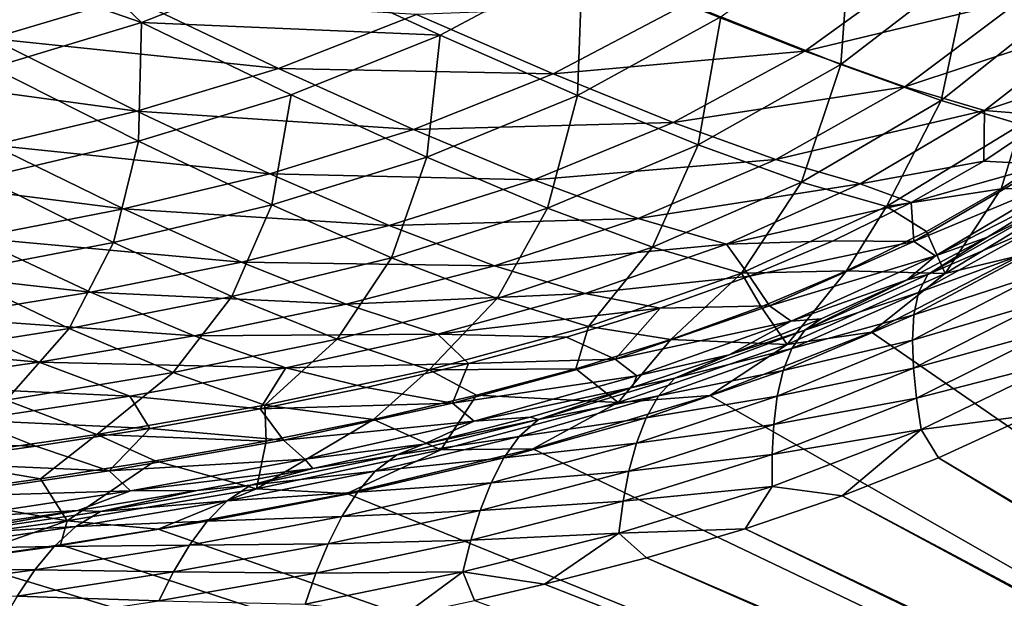
# Model space of a CAD drawing. Units: millimetres. Extents: x -10 to 1800, y -1050 to -240.
# Drawn here: x 1525 to 1647, y -970 to -899 of the extents above; entities that cross this region are included whole.
import ezdxf

# ---------------------------------------------------------------- set-up
doc = ezdxf.new("R2010")
doc.units = ezdxf.units.MM
doc.header["$LTSCALE"] = 65.185185
for name, color, linetype in [('125', 7, 'CONTINUOUS'), ('132', 7, 'CONTINUOUS'), ('154', 7, 'CONTINUOUS'), ('53', 7, 'CONTINUOUS'), ('57', 7, 'CONTINUOUS'), ('59', 7, 'CONTINUOUS'), ('70', 7, 'CONTINUOUS')]:
    doc.layers.add(name, color=color, linetype=linetype)

msp = doc.modelspace()

# ---------------------------------------------------------------- linework, layer by layer
at = {"layer": '125', "linetype": 'Continuous'}
for points in [[(1655.21, -913.83, -144.53), (1657.6, -919.28, -87.42), (1646.65, -919.58, -144.52), (1655.21, -913.83, -144.53)], [(1657.6, -919.28, -87.42), (1649.11, -927.8, -30), (1639.71, -930.08, -87.41), (1657.6, -919.28, -87.42)], [(1657.6, -919.28, -87.42), (1639.71, -930.08, -87.41), (1646.65, -919.58, -144.52), (1657.6, -919.28, -87.42)], [(1646.65, -919.58, -144.52), (1639.71, -930.08, -87.41), (1637.42, -924.89, -144.51), (1646.65, -919.58, -144.52)], [(1637.42, -924.89, -144.51), (1639.71, -930.08, -87.41), (1627.51, -929.76, -144.51), (1637.42, -924.89, -144.51)], [(1649.11, -927.8, -30), (1630.58, -937.34, -30), (1639.71, -930.08, -87.41), (1649.11, -927.8, -30)], [(1627.51, -929.76, -144.51), (1620.15, -938.9, -87.41), (1616.93, -934.21, -144.5), (1627.51, -929.76, -144.51)], [(1639.71, -930.08, -87.41), (1620.15, -938.9, -87.41), (1627.51, -929.76, -144.51), (1639.71, -930.08, -87.41)], [(1639.71, -930.08, -87.41), (1630.58, -937.34, -30), (1620.15, -938.9, -87.41), (1639.71, -930.08, -87.41)], [(1616.93, -934.21, -144.5), (1620.15, -938.9, -87.41), (1605.73, -938.25, -144.5), (1616.93, -934.21, -144.5)], [(1630.58, -937.34, -30), (1610.57, -945.19, -30), (1620.15, -938.9, -87.41), (1630.58, -937.34, -30)], [(1605.73, -938.25, -144.5), (1599.23, -946.07, -87.41), (1593.98, -941.89, -144.49), (1605.73, -938.25, -144.5)], [(1620.15, -938.9, -87.41), (1599.23, -946.07, -87.41), (1605.73, -938.25, -144.5), (1620.15, -938.9, -87.41)], [(1620.15, -938.9, -87.41), (1610.57, -945.19, -30), (1599.23, -946.07, -87.41), (1620.15, -938.9, -87.41)], [(1593.98, -941.89, -144.49), (1599.23, -946.07, -87.41), (1581.69, -945.18, -144.49), (1593.98, -941.89, -144.49)], [(1581.69, -945.18, -144.49), (1577.26, -951.93, -87.41), (1568.9, -948.17, -144.49), (1581.69, -945.18, -144.49)], [(1599.23, -946.07, -87.41), (1577.26, -951.93, -87.41), (1581.69, -945.18, -144.49), (1599.23, -946.07, -87.41)], [(1599.23, -946.07, -87.41), (1588.65, -951.83, -30), (1577.26, -951.93, -87.41), (1599.23, -946.07, -87.41)], [(1610.57, -945.19, -30), (1588.65, -951.83, -30), (1599.23, -946.07, -87.41), (1610.57, -945.19, -30)], [(1577.26, -951.93, -87.41), (1554.45, -956.75, -87.42), (1568.9, -948.17, -144.49), (1577.26, -951.93, -87.41)], [(1568.9, -948.17, -144.49), (1554.45, -956.75, -87.42), (1555.63, -950.87, -144.5), (1568.9, -948.17, -144.49)], [(1555.63, -950.87, -144.5), (1554.45, -956.75, -87.42), (1541.9, -953.3, -144.5), (1555.63, -950.87, -144.5)], [(1577.26, -951.93, -87.41), (1565.6, -957.33, -30), (1554.45, -956.75, -87.42), (1577.26, -951.93, -87.41)], [(1588.65, -951.83, -30), (1565.6, -957.33, -30), (1577.26, -951.93, -87.41), (1588.65, -951.83, -30)], [(1541.9, -953.3, -144.5), (1530.98, -960.73, -87.43), (1527.68, -955.52, -144.5), (1541.9, -953.3, -144.5)], [(1554.45, -956.75, -87.42), (1530.98, -960.73, -87.43), (1541.9, -953.3, -144.5), (1554.45, -956.75, -87.42)], [(1527.68, -955.52, -144.5), (1530.98, -960.73, -87.43), (1513.01, -957.53, -144.51), (1527.68, -955.52, -144.5)], [(1554.45, -956.75, -87.42), (1542.27, -961.75, -30), (1530.98, -960.73, -87.43), (1554.45, -956.75, -87.42)], [(1565.6, -957.33, -30), (1542.27, -961.75, -30), (1554.45, -956.75, -87.42), (1565.6, -957.33, -30)], [(1530.98, -960.73, -87.43), (1507, -964.04, -87.43), (1513.01, -957.53, -144.51), (1530.98, -960.73, -87.43)], [(1530.98, -960.73, -87.43), (1517.25, -965.57, -30), (1507, -964.04, -87.43), (1530.98, -960.73, -87.43)], [(1530.15, -963.7, -30), (1517.25, -965.57, -30), (1530.98, -960.73, -87.43), (1530.15, -963.7, -30)], [(1542.27, -961.75, -30), (1530.15, -963.7, -30), (1530.98, -960.73, -87.43), (1542.27, -961.75, -30)]]:
    msp.add_3dface(points, dxfattribs=at)
at = {"layer": '132', "linetype": 'Continuous'}
for points in [[(1515.12, -890.3, -333.73), (1526.87, -886.24, -333.68), (1540.2, -898.98, -311.31), (1515.12, -890.3, -333.73)], [(1540.2, -898.98, -311.31), (1526.87, -886.24, -333.68), (1558.26, -891.85, -311.34), (1540.2, -898.98, -311.31)], [(1611.92, -898.3, -261.39), (1628.1, -886.27, -261.23), (1626.78, -904.18, -233.73), (1611.92, -898.3, -261.39)], [(1626.78, -904.18, -233.73), (1628.1, -886.27, -261.23), (1642.77, -891.89, -233.65), (1626.78, -904.18, -233.73)], [(1521.75, -904.56, -311.25), (1515.12, -890.3, -333.73), (1540.2, -898.98, -311.31), (1521.75, -904.56, -311.25)], [(1577.16, -900.55, -287.26), (1558.26, -891.85, -311.34), (1594.8, -891.14, -287.27), (1577.16, -900.55, -287.26)], [(1577.16, -900.55, -287.26), (1594.8, -891.14, -287.27), (1594.17, -908.02, -261.32), (1577.16, -900.55, -287.26)], [(1594.17, -908.02, -261.32), (1594.8, -891.14, -287.27), (1611.92, -898.3, -261.39), (1594.17, -908.02, -261.32)], [(1540.2, -898.98, -311.31), (1558.26, -891.85, -311.34), (1577.16, -900.55, -287.26), (1540.2, -898.98, -311.31)], [(1626.78, -904.18, -233.73), (1642.77, -891.89, -233.65), (1639.21, -908.66, -204.66), (1626.78, -904.18, -233.73)], [(1639.21, -908.66, -204.66), (1642.77, -891.89, -233.65), (1654.8, -896.28, -204.64), (1639.21, -908.66, -204.66)], [(1639.21, -908.66, -204.66), (1654.8, -896.28, -204.64), (1649.1, -911.63, -174.76), (1639.21, -908.66, -204.66)], [(1594.17, -908.02, -261.32), (1611.92, -898.3, -261.39), (1609.13, -914.14, -233.61), (1594.17, -908.02, -261.32)], [(1609.13, -914.14, -233.61), (1611.92, -898.3, -261.39), (1626.78, -904.18, -233.73), (1609.13, -914.14, -233.61)], [(1521.75, -904.56, -311.25), (1540.2, -898.98, -311.31), (1539.81, -913.7, -287), (1521.75, -904.56, -311.25)], [(1539.81, -913.7, -287), (1540.2, -898.98, -311.31), (1558.71, -907.94, -287.14), (1539.81, -913.7, -287)], [(1558.71, -907.94, -287.14), (1540.2, -898.98, -311.31), (1577.16, -900.55, -287.26), (1558.71, -907.94, -287.14)], [(1558.71, -907.94, -287.14), (1577.16, -900.55, -287.26), (1575.51, -915.66, -261.14), (1558.71, -907.94, -287.14)], [(1575.51, -915.66, -261.14), (1577.16, -900.55, -287.26), (1594.17, -908.02, -261.32), (1575.51, -915.66, -261.14)], [(1520.59, -918.23, -286.88), (1521.75, -904.56, -311.25), (1539.81, -913.7, -287), (1520.59, -918.23, -286.88)], [(1609.13, -914.14, -233.61), (1626.78, -904.18, -233.73), (1621.92, -918.78, -204.51), (1609.13, -914.14, -233.61)], [(1621.92, -918.78, -204.51), (1626.78, -904.18, -233.73), (1639.21, -908.66, -204.66), (1621.92, -918.78, -204.51)], [(1539.81, -913.7, -287), (1558.71, -907.94, -287.14), (1556.32, -921.58, -260.95), (1539.81, -913.7, -287)], [(1556.32, -921.58, -260.95), (1558.71, -907.94, -287.14), (1575.51, -915.66, -261.14), (1556.32, -921.58, -260.95)], [(1575.51, -915.66, -261.14), (1594.17, -908.02, -261.32), (1590.47, -922, -233.4), (1575.51, -915.66, -261.14)], [(1590.47, -922, -233.4), (1594.17, -908.02, -261.32), (1609.13, -914.14, -233.61), (1590.47, -922, -233.4)], [(1621.92, -918.78, -204.51), (1639.21, -908.66, -204.66), (1632.44, -921.8, -174.65), (1621.92, -918.78, -204.51)], [(1632.44, -921.8, -174.65), (1639.21, -908.66, -204.66), (1649.1, -911.63, -174.76), (1632.44, -921.8, -174.65)], [(1646.65, -919.58, -144.52), (1632.44, -921.8, -174.65), (1649.1, -911.63, -174.76), (1646.65, -919.58, -144.52)], [(1655.21, -913.83, -144.53), (1646.65, -919.58, -144.52), (1649.1, -911.63, -174.76), (1655.21, -913.83, -144.53)], [(1520.59, -918.23, -286.88), (1539.81, -913.7, -287), (1536.74, -926.24, -260.77), (1520.59, -918.23, -286.88)], [(1536.74, -926.24, -260.77), (1539.81, -913.7, -287), (1556.32, -921.58, -260.95), (1536.74, -926.24, -260.77)], [(1590.47, -922, -233.4), (1609.13, -914.14, -233.61), (1603.48, -926.84, -204.3), (1590.47, -922, -233.4)], [(1603.48, -926.84, -204.3), (1609.13, -914.14, -233.61), (1621.92, -918.78, -204.51), (1603.48, -926.84, -204.3)], [(1556.32, -921.58, -260.95), (1575.51, -915.66, -261.14), (1571.16, -928.13, -233.17), (1556.32, -921.58, -260.95)], [(1571.16, -928.13, -233.17), (1575.51, -915.66, -261.14), (1590.47, -922, -233.4), (1571.16, -928.13, -233.17)], [(1516.9, -930.04, -260.64), (1520.59, -918.23, -286.88), (1536.74, -926.24, -260.77), (1516.9, -930.04, -260.64)], [(1603.48, -926.84, -204.3), (1621.92, -918.78, -204.51), (1614.49, -930.05, -174.49), (1603.48, -926.84, -204.3)], [(1614.49, -930.05, -174.49), (1621.92, -918.78, -204.51), (1632.44, -921.8, -174.65), (1614.49, -930.05, -174.49)], [(1646.65, -919.58, -144.52), (1637.42, -924.89, -144.51), (1632.44, -921.8, -174.65), (1646.65, -919.58, -144.52)], [(1536.74, -926.24, -260.77), (1556.32, -921.58, -260.95), (1551.37, -932.95, -232.97), (1536.74, -926.24, -260.77)], [(1551.37, -932.95, -232.97), (1556.32, -921.58, -260.95), (1571.16, -928.13, -233.17), (1551.37, -932.95, -232.97)], [(1627.51, -929.76, -144.51), (1614.49, -930.05, -174.49), (1632.44, -921.8, -174.65), (1627.51, -929.76, -144.51)], [(1637.42, -924.89, -144.51), (1627.51, -929.76, -144.51), (1632.44, -921.8, -174.65), (1637.42, -924.89, -144.51)], [(1571.16, -928.13, -233.17), (1590.47, -922, -233.4), (1584.25, -933.19, -204.08), (1571.16, -928.13, -233.17)], [(1584.25, -933.19, -204.08), (1590.47, -922, -233.4), (1603.48, -926.84, -204.3), (1584.25, -933.19, -204.08)], [(1516.9, -930.04, -260.64), (1536.74, -926.24, -260.77), (1531.23, -936.88, -232.81), (1516.9, -930.04, -260.64)], [(1531.23, -936.88, -232.81), (1536.74, -926.24, -260.77), (1551.37, -932.95, -232.97), (1531.23, -936.88, -232.81)], [(1584.25, -933.19, -204.08), (1603.48, -926.84, -204.3), (1595.54, -936.67, -174.34), (1584.25, -933.19, -204.08)], [(1595.54, -936.67, -174.34), (1603.48, -926.84, -204.3), (1614.49, -930.05, -174.49), (1595.54, -936.67, -174.34)], [(1551.37, -932.95, -232.97), (1571.16, -928.13, -233.17), (1564.4, -938.24, -203.88), (1551.37, -932.95, -232.97)], [(1564.4, -938.24, -203.88), (1571.16, -928.13, -233.17), (1584.25, -933.19, -204.08), (1564.4, -938.24, -203.88)], [(1510.81, -940.14, -232.7), (1516.9, -930.04, -260.64), (1531.23, -936.88, -232.81), (1510.81, -940.14, -232.7)], [(1605.73, -938.25, -144.5), (1595.54, -936.67, -174.34), (1614.49, -930.05, -174.49), (1605.73, -938.25, -144.5)], [(1616.93, -934.21, -144.5), (1605.73, -938.25, -144.5), (1614.49, -930.05, -174.49), (1616.93, -934.21, -144.5)], [(1627.51, -929.76, -144.51), (1616.93, -934.21, -144.5), (1614.49, -930.05, -174.49), (1627.51, -929.76, -144.51)], [(1531.23, -936.88, -232.81), (1551.37, -932.95, -232.97), (1544.09, -942.36, -203.72), (1531.23, -936.88, -232.81)], [(1544.09, -942.36, -203.72), (1551.37, -932.95, -232.97), (1564.4, -938.24, -203.88), (1544.09, -942.36, -203.72)], [(1564.4, -938.24, -203.88), (1584.25, -933.19, -204.08), (1575.81, -942.01, -174.2), (1564.4, -938.24, -203.88)], [(1575.81, -942.01, -174.2), (1584.25, -933.19, -204.08), (1595.54, -936.67, -174.34), (1575.81, -942.01, -174.2)], [(1510.81, -940.14, -232.7), (1531.23, -936.88, -232.81), (1523.42, -945.78, -203.6), (1510.81, -940.14, -232.7)], [(1523.42, -945.78, -203.6), (1531.23, -936.88, -232.81), (1544.09, -942.36, -203.72), (1523.42, -945.78, -203.6)], [(1593.98, -941.89, -144.49), (1575.81, -942.01, -174.2), (1595.54, -936.67, -174.34), (1593.98, -941.89, -144.49)], [(1605.73, -938.25, -144.5), (1593.98, -941.89, -144.49), (1595.54, -936.67, -174.34), (1605.73, -938.25, -144.5)], [(1544.09, -942.36, -203.72), (1564.4, -938.24, -203.88), (1555.48, -946.4, -174.09), (1544.09, -942.36, -203.72)], [(1555.48, -946.4, -174.09), (1564.4, -938.24, -203.88), (1575.81, -942.01, -174.2), (1555.48, -946.4, -174.09)], [(1523.42, -945.78, -203.6), (1544.09, -942.36, -203.72), (1534.67, -950.04, -174), (1523.42, -945.78, -203.6)], [(1534.67, -950.04, -174), (1544.09, -942.36, -203.72), (1555.48, -946.4, -174.09), (1534.67, -950.04, -174)], [(1568.9, -948.17, -144.49), (1555.48, -946.4, -174.09), (1575.81, -942.01, -174.2), (1568.9, -948.17, -144.49)], [(1581.69, -945.18, -144.49), (1568.9, -948.17, -144.49), (1575.81, -942.01, -174.2), (1581.69, -945.18, -144.49)], [(1593.98, -941.89, -144.49), (1581.69, -945.18, -144.49), (1575.81, -942.01, -174.2), (1593.98, -941.89, -144.49)], [(1513.48, -953.07, -173.93), (1523.42, -945.78, -203.6), (1534.67, -950.04, -174), (1513.48, -953.07, -173.93)], [(1555.63, -950.87, -144.5), (1534.67, -950.04, -174), (1555.48, -946.4, -174.09), (1555.63, -950.87, -144.5)], [(1568.9, -948.17, -144.49), (1555.63, -950.87, -144.5), (1555.48, -946.4, -174.09), (1568.9, -948.17, -144.49)], [(1527.68, -955.52, -144.5), (1513.48, -953.07, -173.93), (1534.67, -950.04, -174), (1527.68, -955.52, -144.5)], [(1541.9, -953.3, -144.5), (1527.68, -955.52, -144.5), (1534.67, -950.04, -174), (1541.9, -953.3, -144.5)], [(1555.63, -950.87, -144.5), (1541.9, -953.3, -144.5), (1534.67, -950.04, -174), (1555.63, -950.87, -144.5)], [(1527.68, -955.52, -144.5), (1513.01, -957.53, -144.51), (1513.48, -953.07, -173.93), (1527.68, -955.52, -144.5)]]:
    msp.add_3dface(points, dxfattribs=at)
at = {"layer": '154', "linetype": 'Continuous'}
for points in [[(1794, -1050, -30), (1630.58, -937.34, -30), (1649.11, -927.8, -30), (1794, -1050, -30)], [(1794, -1050, -30), (1610.57, -945.19, -30), (1630.58, -937.34, -30), (1794, -1050, -30)], [(1794, -1050, -30), (1588.65, -951.83, -30), (1610.57, -945.19, -30), (1794, -1050, -30)], [(1794, -1050, -30), (1565.6, -957.33, -30), (1588.65, -951.83, -30), (1794, -1050, -30)], [(1794, -1050, -30), (1542.27, -961.75, -30), (1565.6, -957.33, -30), (1794, -1050, -30)], [(1794, -1050, -30), (1530.15, -963.7, -30), (1542.27, -961.75, -30), (1794, -1050, -30)], [(1794, -1050, -30), (1517.25, -965.57, -30), (1530.15, -963.7, -30), (1794, -1050, -30)], [(1794, -1050, -30), (1503.24, -967.39, -30), (1517.25, -965.57, -30), (1794, -1050, -30)], [(1794, -1050, -30), (1487.86, -969.17, -30), (1503.24, -967.39, -30), (1794, -1050, -30)], [(1794, -1050, -30), (1470.98, -970.91, -30), (1487.86, -969.17, -30), (1794, -1050, -30)]]:
    msp.add_3dface(points, dxfattribs=at)
at = {"layer": '53', "linetype": 'Continuous'}
for points in [[(1644.5, -916.15, -144), (1652.22, -916.57, -102.18), (1652.84, -910.56, -144), (1644.5, -916.15, -144)], [(1635.51, -921.3, -144), (1652.22, -916.57, -102.18), (1644.5, -916.15, -144), (1635.51, -921.3, -144)], [(1635.83, -926.13, -102.18), (1652.22, -916.57, -102.18), (1635.51, -921.3, -144), (1635.83, -926.13, -102.18)], [(1652.22, -916.57, -102.18), (1635.83, -926.13, -102.18), (1654.91, -918.16, -60.14), (1652.22, -916.57, -102.18)], [(1654.91, -918.16, -60.14), (1635.83, -926.13, -102.18), (1638.51, -927.88, -60.14), (1654.91, -918.16, -60.14)], [(1654.91, -918.16, -60.14), (1638.51, -927.88, -60.14), (1654.19, -919.89, -18), (1654.91, -918.16, -60.14)], [(1654.19, -919.89, -18), (1638.51, -927.88, -60.14), (1644.96, -925.59, -18), (1654.19, -919.89, -18)], [(1625.84, -926.05, -144), (1635.83, -926.13, -102.18), (1635.51, -921.3, -144), (1625.84, -926.05, -144)], [(1615.47, -930.4, -144), (1635.83, -926.13, -102.18), (1625.84, -926.05, -144), (1615.47, -930.4, -144)], [(1617.95, -934.09, -102.18), (1635.83, -926.13, -102.18), (1615.47, -930.4, -144), (1617.95, -934.09, -102.18)], [(1635.83, -926.13, -102.18), (1617.95, -934.09, -102.18), (1638.51, -927.88, -60.14), (1635.83, -926.13, -102.18)], [(1644.96, -925.59, -18), (1638.51, -927.88, -60.14), (1635, -930.85, -18), (1644.96, -925.59, -18)], [(1638.51, -927.88, -60.14), (1617.95, -934.09, -102.18), (1620.64, -936.01, -60.14), (1638.51, -927.88, -60.14)], [(1638.51, -927.88, -60.14), (1620.64, -936.01, -60.14), (1635, -930.85, -18), (1638.51, -927.88, -60.14)], [(1604.44, -934.38, -144), (1617.95, -934.09, -102.18), (1615.47, -930.4, -144), (1604.44, -934.38, -144)], [(1635, -930.85, -18), (1620.64, -936.01, -60.14), (1624.34, -935.7, -18), (1635, -930.85, -18)], [(1592.82, -937.98, -144), (1598.83, -940.69, -102.19), (1604.44, -934.38, -144), (1592.82, -937.98, -144)], [(1598.83, -940.69, -102.19), (1617.95, -934.09, -102.18), (1604.44, -934.38, -144), (1598.83, -940.69, -102.19)], [(1617.95, -934.09, -102.18), (1598.83, -940.69, -102.19), (1620.64, -936.01, -60.14), (1617.95, -934.09, -102.18)], [(1620.64, -936.01, -60.14), (1598.83, -940.69, -102.19), (1601.52, -942.76, -60.14), (1620.64, -936.01, -60.14)], [(1620.64, -936.01, -60.14), (1601.52, -942.76, -60.14), (1612.97, -940.15, -18), (1620.64, -936.01, -60.14)], [(1624.34, -935.7, -18), (1620.64, -936.01, -60.14), (1612.97, -940.15, -18), (1624.34, -935.7, -18)], [(1580.67, -941.24, -144), (1598.83, -940.69, -102.19), (1592.82, -937.98, -144), (1580.67, -941.24, -144)], [(1568.03, -944.19, -144), (1578.69, -946.16, -102.19), (1580.67, -941.24, -144), (1568.03, -944.19, -144)], [(1578.69, -946.16, -102.19), (1598.83, -940.69, -102.19), (1580.67, -941.24, -144), (1578.69, -946.16, -102.19)], [(1598.83, -940.69, -102.19), (1578.69, -946.16, -102.19), (1601.52, -942.76, -60.14), (1598.83, -940.69, -102.19)], [(1612.97, -940.15, -18), (1601.52, -942.76, -60.14), (1600.94, -944.21, -18), (1612.97, -940.15, -18)], [(1601.52, -942.76, -60.14), (1578.69, -946.16, -102.19), (1581.38, -948.39, -60.14), (1601.52, -942.76, -60.14)], [(1601.52, -942.76, -60.14), (1581.38, -948.39, -60.14), (1600.94, -944.21, -18), (1601.52, -942.76, -60.14)], [(1554.88, -946.86, -144), (1578.69, -946.16, -102.19), (1568.03, -944.19, -144), (1554.88, -946.86, -144)], [(1600.94, -944.21, -18), (1581.38, -948.39, -60.14), (1588.33, -947.88, -18), (1600.94, -944.21, -18)], [(1557.76, -950.72, -102.19), (1578.69, -946.16, -102.19), (1554.88, -946.86, -144), (1557.76, -950.72, -102.19)], [(1578.69, -946.16, -102.19), (1557.76, -950.72, -102.19), (1581.38, -948.39, -60.14), (1578.69, -946.16, -102.19)], [(1541.22, -949.29, -144), (1557.76, -950.72, -102.19), (1554.88, -946.86, -144), (1541.22, -949.29, -144)], [(1581.38, -948.39, -60.14), (1557.76, -950.72, -102.19), (1560.43, -953.08, -60.14), (1581.38, -948.39, -60.14)], [(1581.38, -948.39, -60.14), (1560.43, -953.08, -60.14), (1575.15, -951.22, -18), (1581.38, -948.39, -60.14)], [(1588.33, -947.88, -18), (1581.38, -948.39, -60.14), (1575.15, -951.22, -18), (1588.33, -947.88, -18)], [(1527.1, -951.49, -144), (1536.19, -954.54, -102.19), (1541.22, -949.29, -144), (1527.1, -951.49, -144)], [(1536.19, -954.54, -102.19), (1557.76, -950.72, -102.19), (1541.22, -949.29, -144), (1536.19, -954.54, -102.19)], [(1557.76, -950.72, -102.19), (1536.19, -954.54, -102.19), (1560.43, -953.08, -60.14), (1557.76, -950.72, -102.19)], [(1512.51, -953.49, -144), (1536.19, -954.54, -102.19), (1527.1, -951.49, -144), (1512.51, -953.49, -144)], [(1575.15, -951.22, -18), (1560.43, -953.08, -60.14), (1561.4, -954.24, -18), (1575.15, -951.22, -18)], [(1514.12, -957.76, -102.19), (1536.19, -954.54, -102.19), (1512.51, -953.49, -144), (1514.12, -957.76, -102.19)], [(1560.43, -953.08, -60.14), (1536.19, -954.54, -102.19), (1538.84, -957.03, -60.15), (1560.43, -953.08, -60.14)], [(1560.43, -953.08, -60.14), (1538.84, -957.03, -60.15), (1561.4, -954.24, -18), (1560.43, -953.08, -60.14)], [(1536.19, -954.54, -102.19), (1514.12, -957.76, -102.19), (1538.84, -957.03, -60.15), (1536.19, -954.54, -102.19)], [(1561.4, -954.24, -18), (1538.84, -957.03, -60.15), (1547.1, -956.99, -18), (1561.4, -954.24, -18)], [(1538.84, -957.03, -60.15), (1514.12, -957.76, -102.19), (1516.74, -960.36, -60.15), (1538.84, -957.03, -60.15)], [(1538.84, -957.03, -60.15), (1516.74, -960.36, -60.15), (1532.3, -959.47, -18), (1538.84, -957.03, -60.15)], [(1547.1, -956.99, -18), (1538.84, -957.03, -60.15), (1532.3, -959.47, -18), (1547.1, -956.99, -18)], [(1532.3, -959.47, -18), (1516.74, -960.36, -60.15), (1516.96, -961.72, -18), (1532.3, -959.47, -18)]]:
    msp.add_3dface(points, dxfattribs=at)
at = {"layer": '57', "linetype": 'Continuous'}
for points in [[(1638.91, -952.92, -1.73), (1791.7, -1043.95, -0.08), (1650.39, -947.64, -1.73), (1638.91, -952.92, -1.73)], [(1626.98, -957.63, -1.73), (1789.42, -1043.94, -0.09), (1638.91, -952.92, -1.73), (1626.98, -957.63, -1.73)], [(1789.42, -1043.94, -0.09), (1791.7, -1043.95, -0.08), (1638.91, -952.92, -1.73), (1789.42, -1043.94, -0.09)], [(1614.96, -961.71, -1.73), (1787.11, -1043.94, -0.1), (1626.98, -957.63, -1.73), (1614.96, -961.71, -1.73)], [(1787.11, -1043.94, -0.1), (1789.42, -1043.94, -0.09), (1626.98, -957.63, -1.73), (1787.11, -1043.94, -0.1)], [(1602.74, -965.33, -1.73), (1784.8, -1043.93, -0.11), (1614.96, -961.71, -1.73), (1602.74, -965.33, -1.73)], [(1784.8, -1043.93, -0.11), (1787.11, -1043.94, -0.1), (1614.96, -961.71, -1.73), (1784.8, -1043.93, -0.11)], [(1590.11, -968.59, -1.73), (1781.79, -1043.93, -0.12), (1602.74, -965.33, -1.73), (1590.11, -968.59, -1.73)], [(1781.79, -1043.93, -0.12), (1784.8, -1043.93, -0.11), (1602.74, -965.33, -1.73), (1781.79, -1043.93, -0.12)], [(1581.44, -970.61, -1.73), (1781.79, -1043.93, -0.12), (1590.11, -968.59, -1.73), (1581.44, -970.61, -1.73)]]:
    msp.add_3dface(points, dxfattribs=at)
at = {"layer": '59', "linetype": 'Continuous'}
for points in [[(1654.19, -919.89, -18), (1644.96, -925.59, -18), (1651.75, -922.15, -13.89), (1654.19, -919.89, -18)], [(1651.75, -922.15, -13.89), (1644.96, -925.59, -18), (1637.57, -930.2, -13.89), (1651.75, -922.15, -13.89)], [(1651.75, -922.15, -13.89), (1637.57, -930.2, -13.89), (1651.11, -924.36, -10.49), (1651.75, -922.15, -13.89)], [(1651.11, -924.36, -10.49), (1637.57, -930.2, -13.89), (1636.41, -932.45, -10.48), (1651.11, -924.36, -10.49)], [(1651.11, -924.36, -10.49), (1636.41, -932.45, -10.48), (1651.09, -927.05, -7.75), (1651.11, -924.36, -10.49)], [(1644.96, -925.59, -18), (1635, -930.85, -18), (1637.57, -930.2, -13.89), (1644.96, -925.59, -18)], [(1651.09, -927.05, -7.75), (1636.41, -932.45, -10.48), (1635.83, -935.21, -7.74), (1651.09, -927.05, -7.75)], [(1651.09, -927.05, -7.75), (1635.83, -935.21, -7.74), (1651.49, -930.11, -5.58), (1651.09, -927.05, -7.75)], [(1637.57, -930.2, -13.89), (1635, -930.85, -18), (1622.35, -937.12, -13.88), (1637.57, -930.2, -13.89)], [(1637.57, -930.2, -13.89), (1622.35, -937.12, -13.88), (1636.41, -932.45, -10.48), (1637.57, -930.2, -13.89)], [(1651.49, -930.11, -5.58), (1635.83, -935.21, -7.74), (1635.66, -938.36, -5.57), (1651.49, -930.11, -5.58)], [(1651.49, -930.11, -5.58), (1635.66, -938.36, -5.57), (1652.23, -933.46, -3.94), (1651.49, -930.11, -5.58)], [(1635, -930.85, -18), (1624.34, -935.7, -18), (1622.35, -937.12, -13.88), (1635, -930.85, -18)], [(1636.41, -932.45, -10.48), (1622.35, -937.12, -13.88), (1620.73, -939.36, -10.48), (1636.41, -932.45, -10.48)], [(1636.41, -932.45, -10.48), (1620.73, -939.36, -10.48), (1635.83, -935.21, -7.74), (1636.41, -932.45, -10.48)], [(1652.23, -933.46, -3.94), (1635.66, -938.36, -5.57), (1635.78, -941.82, -3.93), (1652.23, -933.46, -3.94)], [(1652.23, -933.46, -3.94), (1635.78, -941.82, -3.93), (1653.24, -937.04, -2.78), (1652.23, -933.46, -3.94)], [(1635.83, -935.21, -7.74), (1620.73, -939.36, -10.48), (1619.64, -942.12, -7.73), (1635.83, -935.21, -7.74)], [(1635.83, -935.21, -7.74), (1619.64, -942.12, -7.73), (1635.66, -938.36, -5.57), (1635.83, -935.21, -7.74)], [(1624.34, -935.7, -18), (1612.97, -940.15, -18), (1622.35, -937.12, -13.88), (1624.34, -935.7, -18)], [(1622.35, -937.12, -13.88), (1612.97, -940.15, -18), (1606.24, -943.06, -13.88), (1622.35, -937.12, -13.88)], [(1622.35, -937.12, -13.88), (1606.24, -943.06, -13.88), (1620.73, -939.36, -10.48), (1622.35, -937.12, -13.88)], [(1653.24, -937.04, -2.78), (1635.78, -941.82, -3.93), (1636.15, -945.52, -2.78), (1653.24, -937.04, -2.78)], [(1653.24, -937.04, -2.78), (1636.15, -945.52, -2.78), (1654.49, -940.82, -2.05), (1653.24, -937.04, -2.78)], [(1635.66, -938.36, -5.57), (1619.64, -942.12, -7.73), (1618.93, -945.3, -5.56), (1635.66, -938.36, -5.57)], [(1635.66, -938.36, -5.57), (1618.93, -945.3, -5.56), (1635.78, -941.82, -3.93), (1635.66, -938.36, -5.57)], [(1620.73, -939.36, -10.48), (1606.24, -943.06, -13.88), (1604.2, -945.25, -10.47), (1620.73, -939.36, -10.48)], [(1620.73, -939.36, -10.48), (1604.2, -945.25, -10.47), (1619.64, -942.12, -7.73), (1620.73, -939.36, -10.48)], [(1612.97, -940.15, -18), (1600.94, -944.21, -18), (1606.24, -943.06, -13.88), (1612.97, -940.15, -18)], [(1654.49, -940.82, -2.05), (1636.15, -945.52, -2.78), (1636.76, -949.43, -2.05), (1654.49, -940.82, -2.05)], [(1650.39, -947.64, -1.73), (1654.49, -940.82, -2.05), (1636.76, -949.43, -2.05), (1650.39, -947.64, -1.73)], [(1619.64, -942.12, -7.73), (1604.2, -945.25, -10.47), (1602.67, -947.97, -7.72), (1619.64, -942.12, -7.73)], [(1619.64, -942.12, -7.73), (1602.67, -947.97, -7.72), (1618.93, -945.3, -5.56), (1619.64, -942.12, -7.73)], [(1635.78, -941.82, -3.93), (1618.93, -945.3, -5.56), (1618.49, -948.79, -3.93), (1635.78, -941.82, -3.93)], [(1635.78, -941.82, -3.93), (1618.49, -948.79, -3.93), (1636.15, -945.52, -2.78), (1635.78, -941.82, -3.93)], [(1606.24, -943.06, -13.88), (1600.94, -944.21, -18), (1589.35, -948.16, -13.88), (1606.24, -943.06, -13.88)], [(1606.24, -943.06, -13.88), (1589.35, -948.16, -13.88), (1604.2, -945.25, -10.47), (1606.24, -943.06, -13.88)], [(1600.94, -944.21, -18), (1588.33, -947.88, -18), (1589.35, -948.16, -13.88), (1600.94, -944.21, -18)], [(1604.2, -945.25, -10.47), (1589.35, -948.16, -13.88), (1586.97, -950.27, -10.47), (1604.2, -945.25, -10.47)], [(1604.2, -945.25, -10.47), (1586.97, -950.27, -10.47), (1602.67, -947.97, -7.72), (1604.2, -945.25, -10.47)], [(1618.93, -945.3, -5.56), (1602.67, -947.97, -7.72), (1601.49, -951.12, -5.55), (1618.93, -945.3, -5.56)], [(1618.93, -945.3, -5.56), (1601.49, -951.12, -5.55), (1618.49, -948.79, -3.93), (1618.93, -945.3, -5.56)], [(1636.15, -945.52, -2.78), (1618.49, -948.79, -3.93), (1618.28, -952.52, -2.77), (1636.15, -945.52, -2.78)], [(1636.15, -945.52, -2.78), (1618.28, -952.52, -2.77), (1636.76, -949.43, -2.05), (1636.15, -945.52, -2.78)], [(1589.35, -948.16, -13.88), (1575.15, -951.22, -18), (1571.8, -952.54, -13.88), (1589.35, -948.16, -13.88)], [(1589.35, -948.16, -13.88), (1571.8, -952.54, -13.88), (1586.97, -950.27, -10.47), (1589.35, -948.16, -13.88)], [(1588.33, -947.88, -18), (1575.15, -951.22, -18), (1589.35, -948.16, -13.88), (1588.33, -947.88, -18)], [(1602.67, -947.97, -7.72), (1586.97, -950.27, -10.47), (1585.07, -952.94, -7.71), (1602.67, -947.97, -7.72)], [(1602.67, -947.97, -7.72), (1585.07, -952.94, -7.71), (1601.49, -951.12, -5.55), (1602.67, -947.97, -7.72)], [(1638.91, -952.92, -1.73), (1650.39, -947.64, -1.73), (1636.76, -949.43, -2.05), (1638.91, -952.92, -1.73)], [(1618.49, -948.79, -3.93), (1601.49, -951.12, -5.55), (1600.56, -954.59, -3.92), (1618.49, -948.79, -3.93)], [(1618.49, -948.79, -3.93), (1600.56, -954.59, -3.92), (1618.28, -952.52, -2.77), (1618.49, -948.79, -3.93)], [(1636.76, -949.43, -2.05), (1618.28, -952.52, -2.77), (1618.29, -956.47, -2.05), (1636.76, -949.43, -2.05)], [(1626.98, -957.63, -1.73), (1636.76, -949.43, -2.05), (1618.29, -956.47, -2.05), (1626.98, -957.63, -1.73)], [(1626.98, -957.63, -1.73), (1638.91, -952.92, -1.73), (1636.76, -949.43, -2.05), (1626.98, -957.63, -1.73)], [(1586.97, -950.27, -10.47), (1571.8, -952.54, -13.88), (1569.14, -954.57, -10.47), (1586.97, -950.27, -10.47)], [(1586.97, -950.27, -10.47), (1569.14, -954.57, -10.47), (1585.07, -952.94, -7.71), (1586.97, -950.27, -10.47)], [(1575.15, -951.22, -18), (1561.4, -954.24, -18), (1571.8, -952.54, -13.88), (1575.15, -951.22, -18)], [(1601.49, -951.12, -5.55), (1585.07, -952.94, -7.71), (1583.48, -956.03, -5.54), (1601.49, -951.12, -5.55)], [(1601.49, -951.12, -5.55), (1583.48, -956.03, -5.54), (1600.56, -954.59, -3.92), (1601.49, -951.12, -5.55)], [(1571.8, -952.54, -13.88), (1561.4, -954.24, -18), (1553.7, -956.31, -13.89), (1571.8, -952.54, -13.88)], [(1571.8, -952.54, -13.88), (1553.7, -956.31, -13.89), (1569.14, -954.57, -10.47), (1571.8, -952.54, -13.88)], [(1585.07, -952.94, -7.71), (1569.14, -954.57, -10.47), (1566.92, -957.17, -7.71), (1585.07, -952.94, -7.71)], [(1585.07, -952.94, -7.71), (1566.92, -957.17, -7.71), (1583.48, -956.03, -5.54), (1585.07, -952.94, -7.71)], [(1618.28, -952.52, -2.77), (1600.56, -954.59, -3.92), (1599.84, -958.31, -2.77), (1618.28, -952.52, -2.77)], [(1618.28, -952.52, -2.77), (1599.84, -958.31, -2.77), (1618.29, -956.47, -2.05), (1618.28, -952.52, -2.77)], [(1561.4, -954.24, -18), (1547.1, -956.99, -18), (1553.7, -956.31, -13.89), (1561.4, -954.24, -18)], [(1569.14, -954.57, -10.47), (1553.7, -956.31, -13.89), (1550.81, -958.26, -10.47), (1569.14, -954.57, -10.47)], [(1569.14, -954.57, -10.47), (1550.81, -958.26, -10.47), (1566.92, -957.17, -7.71), (1569.14, -954.57, -10.47)], [(1600.56, -954.59, -3.92), (1583.48, -956.03, -5.54), (1582.13, -959.46, -3.91), (1600.56, -954.59, -3.92)], [(1600.56, -954.59, -3.92), (1582.13, -959.46, -3.91), (1599.84, -958.31, -2.77), (1600.56, -954.59, -3.92)], [(1547.1, -956.99, -18), (1532.3, -959.47, -18), (1535.12, -959.56, -13.89), (1547.1, -956.99, -18)], [(1553.7, -956.31, -13.89), (1547.1, -956.99, -18), (1535.12, -959.56, -13.89), (1553.7, -956.31, -13.89)], [(1553.7, -956.31, -13.89), (1535.12, -959.56, -13.89), (1550.81, -958.26, -10.47), (1553.7, -956.31, -13.89)], [(1566.92, -957.17, -7.71), (1550.81, -958.26, -10.47), (1548.34, -960.79, -7.71), (1566.92, -957.17, -7.71)], [(1566.92, -957.17, -7.71), (1548.34, -960.79, -7.71), (1565, -960.2, -5.54), (1566.92, -957.17, -7.71)], [(1583.48, -956.03, -5.54), (1566.92, -957.17, -7.71), (1565, -960.2, -5.54), (1583.48, -956.03, -5.54)], [(1583.48, -956.03, -5.54), (1565, -960.2, -5.54), (1582.13, -959.46, -3.91), (1583.48, -956.03, -5.54)], [(1614.96, -961.71, -1.73), (1618.29, -956.47, -2.05), (1599.32, -962.25, -2.05), (1614.96, -961.71, -1.73)], [(1618.29, -956.47, -2.05), (1599.84, -958.31, -2.77), (1599.32, -962.25, -2.05), (1618.29, -956.47, -2.05)], [(1614.96, -961.71, -1.73), (1626.98, -957.63, -1.73), (1618.29, -956.47, -2.05), (1614.96, -961.71, -1.73)], [(1550.81, -958.26, -10.47), (1535.12, -959.56, -13.89), (1532.05, -961.44, -10.47), (1550.81, -958.26, -10.47)], [(1550.81, -958.26, -10.47), (1532.05, -961.44, -10.47), (1548.34, -960.79, -7.71), (1550.81, -958.26, -10.47)], [(1599.84, -958.31, -2.77), (1582.13, -959.46, -3.91), (1580.97, -963.14, -2.77), (1599.84, -958.31, -2.77)], [(1599.84, -958.31, -2.77), (1580.97, -963.14, -2.77), (1599.32, -962.25, -2.05), (1599.84, -958.31, -2.77)], [(1532.3, -959.47, -18), (1516.96, -961.72, -18), (1516.13, -962.37, -13.89), (1532.3, -959.47, -18)], [(1535.12, -959.56, -13.89), (1532.3, -959.47, -18), (1516.13, -962.37, -13.89), (1535.12, -959.56, -13.89)], [(1535.12, -959.56, -13.89), (1516.13, -962.37, -13.89), (1532.05, -961.44, -10.47), (1535.12, -959.56, -13.89)], [(1582.13, -959.46, -3.91), (1565, -960.2, -5.54), (1563.3, -963.57, -3.91), (1582.13, -959.46, -3.91)], [(1582.13, -959.46, -3.91), (1563.3, -963.57, -3.91), (1580.97, -963.14, -2.77), (1582.13, -959.46, -3.91)], [(1548.34, -960.79, -7.71), (1532.05, -961.44, -10.47), (1529.39, -963.9, -7.71), (1548.34, -960.79, -7.71)], [(1548.34, -960.79, -7.71), (1529.39, -963.9, -7.71), (1546.15, -963.76, -5.54), (1548.34, -960.79, -7.71)], [(1565, -960.2, -5.54), (1548.34, -960.79, -7.71), (1546.15, -963.76, -5.54), (1565, -960.2, -5.54)], [(1565, -960.2, -5.54), (1546.15, -963.76, -5.54), (1563.3, -963.57, -3.91), (1565, -960.2, -5.54)], [(1532.05, -961.44, -10.47), (1516.13, -962.37, -13.89), (1512.94, -964.19, -10.48), (1532.05, -961.44, -10.47)], [(1532.05, -961.44, -10.47), (1512.94, -964.19, -10.48), (1529.39, -963.9, -7.71), (1532.05, -961.44, -10.47)], [(1602.74, -965.33, -1.73), (1614.96, -961.71, -1.73), (1599.32, -962.25, -2.05), (1602.74, -965.33, -1.73)], [(1580.97, -963.14, -2.77), (1563.3, -963.57, -3.91), (1561.78, -967.2, -2.76), (1580.97, -963.14, -2.77)], [(1580.97, -963.14, -2.77), (1561.78, -967.2, -2.76), (1580, -967.03, -2.05), (1580.97, -963.14, -2.77)], [(1590.11, -968.59, -1.73), (1599.32, -962.25, -2.05), (1580, -967.03, -2.05), (1590.11, -968.59, -1.73)], [(1599.32, -962.25, -2.05), (1580.97, -963.14, -2.77), (1580, -967.03, -2.05), (1599.32, -962.25, -2.05)], [(1590.11, -968.59, -1.73), (1602.74, -965.33, -1.73), (1599.32, -962.25, -2.05), (1590.11, -968.59, -1.73)], [(1529.39, -963.9, -7.71), (1512.94, -964.19, -10.48), (1510.13, -966.59, -7.71), (1529.39, -963.9, -7.71)], [(1529.39, -963.9, -7.71), (1510.13, -966.59, -7.71), (1526.98, -966.81, -5.54), (1529.39, -963.9, -7.71)], [(1546.15, -963.76, -5.54), (1529.39, -963.9, -7.71), (1526.98, -966.81, -5.54), (1546.15, -963.76, -5.54)], [(1546.15, -963.76, -5.54), (1526.98, -966.81, -5.54), (1544.16, -967.07, -3.91), (1546.15, -963.76, -5.54)], [(1563.3, -963.57, -3.91), (1546.15, -963.76, -5.54), (1544.16, -967.07, -3.91), (1563.3, -963.57, -3.91)], [(1563.3, -963.57, -3.91), (1544.16, -967.07, -3.91), (1561.78, -967.2, -2.76), (1563.3, -963.57, -3.91)], [(1526.98, -966.81, -5.54), (1510.13, -966.59, -7.71), (1507.55, -969.44, -5.54), (1526.98, -966.81, -5.54)], [(1526.98, -966.81, -5.54), (1507.55, -969.44, -5.54), (1524.77, -970.06, -3.91), (1526.98, -966.81, -5.54)], [(1544.16, -967.07, -3.91), (1526.98, -966.81, -5.54), (1524.77, -970.06, -3.91), (1544.16, -967.07, -3.91)], [(1544.16, -967.07, -3.91), (1524.77, -970.06, -3.91), (1542.34, -970.63, -2.76), (1544.16, -967.07, -3.91)], [(1561.78, -967.2, -2.76), (1544.16, -967.07, -3.91), (1542.34, -970.63, -2.76), (1561.78, -967.2, -2.76)], [(1561.78, -967.2, -2.76), (1542.34, -970.63, -2.76), (1560.44, -971.04, -2.05), (1561.78, -967.2, -2.76)], [(1572.58, -972.49, -1.73), (1580, -967.03, -2.05), (1560.44, -971.04, -2.05), (1572.58, -972.49, -1.73)], [(1580, -967.03, -2.05), (1561.78, -967.2, -2.76), (1560.44, -971.04, -2.05), (1580, -967.03, -2.05)], [(1572.58, -972.49, -1.73), (1581.44, -970.61, -1.73), (1580, -967.03, -2.05), (1572.58, -972.49, -1.73)], [(1581.44, -970.61, -1.73), (1590.11, -968.59, -1.73), (1580, -967.03, -2.05), (1581.44, -970.61, -1.73)], [(1542.34, -970.63, -2.76), (1524.77, -970.06, -3.91), (1522.71, -973.57, -2.76), (1542.34, -970.63, -2.76)]]:
    msp.add_3dface(points, dxfattribs=at)
at = {"layer": '70', "linetype": 'Continuous'}
for points in [[(1521.56, -900.97, -309.08), (1538.71, -895.85, -309.03), (1514.09, -887.22, -331.21), (1521.56, -900.97, -309.08)], [(1637.26, -891.73, -232.02), (1607.59, -896.72, -259.5), (1622.34, -902.53, -232.16), (1637.26, -891.73, -232.02)], [(1637.26, -891.73, -232.02), (1622.34, -902.53, -232.16), (1649.23, -896.07, -203.36), (1637.26, -891.73, -232.02)], [(1538.71, -895.85, -309.03), (1521.56, -900.97, -309.08), (1557.15, -904.68, -285.17), (1538.71, -895.85, -309.03)], [(1574.25, -898.01, -285.16), (1538.71, -895.85, -309.03), (1557.15, -904.68, -285.17), (1574.25, -898.01, -285.16)], [(1649.23, -896.07, -203.36), (1622.34, -902.53, -232.16), (1634.71, -906.96, -203.42), (1649.23, -896.07, -203.36)], [(1649.23, -896.07, -203.36), (1634.71, -906.96, -203.42), (1658.48, -899.05, -173.84), (1649.23, -896.07, -203.36)], [(1607.59, -896.72, -259.5), (1574.25, -898.01, -285.16), (1591.15, -905.36, -259.54), (1607.59, -896.72, -259.5)], [(1607.59, -896.72, -259.5), (1591.15, -905.36, -259.54), (1622.34, -902.53, -232.16), (1607.59, -896.72, -259.5)], [(1574.25, -898.01, -285.16), (1557.15, -904.68, -285.17), (1591.15, -905.36, -259.54), (1574.25, -898.01, -285.16)], [(1658.48, -899.05, -173.84), (1634.71, -906.96, -203.42), (1644.58, -909.9, -173.85), (1658.48, -899.05, -173.84)], [(1660.47, -904.59, -144), (1658.48, -899.05, -173.84), (1644.58, -909.9, -173.85), (1660.47, -904.59, -144)], [(1521.56, -900.97, -309.08), (1504.17, -905.12, -309.13), (1539.61, -909.96, -285.14), (1521.56, -900.97, -309.08)], [(1557.15, -904.68, -285.17), (1521.56, -900.97, -309.08), (1539.61, -909.96, -285.14), (1557.15, -904.68, -285.17)], [(1622.34, -902.53, -232.16), (1591.15, -905.36, -259.54), (1606.02, -911.39, -232.13), (1622.34, -902.53, -232.16)], [(1622.34, -902.53, -232.16), (1606.02, -911.39, -232.13), (1634.71, -906.96, -203.42), (1622.34, -902.53, -232.16)], [(1557.15, -904.68, -285.17), (1539.61, -909.96, -285.14), (1573.87, -912.26, -259.48), (1557.15, -904.68, -285.17)], [(1591.15, -905.36, -259.54), (1557.15, -904.68, -285.17), (1573.87, -912.26, -259.48), (1591.15, -905.36, -259.54)], [(1652.84, -910.56, -144), (1660.47, -904.59, -144), (1644.58, -909.9, -173.85), (1652.84, -910.56, -144)], [(1539.61, -909.96, -285.14), (1504.17, -905.12, -309.13), (1521.79, -914.2, -285.12), (1539.61, -909.96, -285.14)], [(1591.15, -905.36, -259.54), (1573.87, -912.26, -259.48), (1606.02, -911.39, -232.13), (1591.15, -905.36, -259.54)], [(1634.71, -906.96, -203.42), (1606.02, -911.39, -232.13), (1618.73, -915.97, -203.35), (1634.71, -906.96, -203.42)], [(1634.71, -906.96, -203.42), (1618.73, -915.97, -203.35), (1644.58, -909.9, -173.85), (1634.71, -906.96, -203.42)], [(1539.61, -909.96, -285.14), (1521.79, -914.2, -285.12), (1556.09, -917.72, -259.39), (1539.61, -909.96, -285.14)], [(1573.87, -912.26, -259.48), (1539.61, -909.96, -285.14), (1556.09, -917.72, -259.39), (1573.87, -912.26, -259.48)], [(1644.58, -909.9, -173.85), (1618.73, -915.97, -203.35), (1629.19, -918.98, -173.78), (1644.58, -909.9, -173.85)], [(1644.5, -916.15, -144), (1644.58, -909.9, -173.85), (1629.19, -918.98, -173.78), (1644.5, -916.15, -144)], [(1644.5, -916.15, -144), (1652.84, -910.56, -144), (1644.58, -909.9, -173.85), (1644.5, -916.15, -144)], [(1606.02, -911.39, -232.13), (1573.87, -912.26, -259.48), (1588.76, -918.5, -232.02), (1606.02, -911.39, -232.13)], [(1606.02, -911.39, -232.13), (1588.76, -918.5, -232.02), (1618.73, -915.97, -203.35), (1606.02, -911.39, -232.13)], [(1573.87, -912.26, -259.48), (1556.09, -917.72, -259.39), (1588.76, -918.5, -232.02), (1573.87, -912.26, -259.48)], [(1521.79, -914.2, -285.12), (1503.73, -917.71, -285.12), (1537.95, -922.08, -259.31), (1521.79, -914.2, -285.12)], [(1556.09, -917.72, -259.39), (1521.79, -914.2, -285.12), (1537.95, -922.08, -259.31), (1556.09, -917.72, -259.39)], [(1618.73, -915.97, -203.35), (1588.76, -918.5, -232.02), (1601.69, -923.28, -203.22), (1618.73, -915.97, -203.35)], [(1618.73, -915.97, -203.35), (1601.69, -923.28, -203.22), (1629.19, -918.98, -173.78), (1618.73, -915.97, -203.35)], [(1635.51, -921.3, -144), (1644.5, -916.15, -144), (1629.19, -918.98, -173.78), (1635.51, -921.3, -144)], [(1537.95, -922.08, -259.31), (1503.73, -917.71, -285.12), (1519.52, -925.67, -259.25), (1537.95, -922.08, -259.31)], [(1556.09, -917.72, -259.39), (1537.95, -922.08, -259.31), (1570.88, -924.15, -231.89), (1556.09, -917.72, -259.39)], [(1588.76, -918.5, -232.02), (1556.09, -917.72, -259.39), (1570.88, -924.15, -231.89), (1588.76, -918.5, -232.02)], [(1588.76, -918.5, -232.02), (1570.88, -924.15, -231.89), (1601.69, -923.28, -203.22), (1588.76, -918.5, -232.02)], [(1629.19, -918.98, -173.78), (1601.69, -923.28, -203.22), (1612.62, -926.46, -173.68), (1629.19, -918.98, -173.78)], [(1635.51, -921.3, -144), (1629.19, -918.98, -173.78), (1612.62, -926.46, -173.68), (1635.51, -921.3, -144)], [(1625.84, -926.05, -144), (1635.51, -921.3, -144), (1612.62, -926.46, -173.68), (1625.84, -926.05, -144)], [(1537.95, -922.08, -259.31), (1519.52, -925.67, -259.25), (1552.56, -928.68, -231.76), (1537.95, -922.08, -259.31)], [(1570.88, -924.15, -231.89), (1537.95, -922.08, -259.31), (1552.56, -928.68, -231.76), (1570.88, -924.15, -231.89)], [(1570.88, -924.15, -231.89), (1552.56, -928.68, -231.76), (1583.91, -929.14, -203.07), (1570.88, -924.15, -231.89)], [(1601.69, -923.28, -203.22), (1570.88, -924.15, -231.89), (1583.91, -929.14, -203.07), (1601.69, -923.28, -203.22)], [(1601.69, -923.28, -203.22), (1583.91, -929.14, -203.07), (1612.62, -926.46, -173.68), (1601.69, -923.28, -203.22)], [(1519.52, -925.67, -259.25), (1500.83, -928.71, -259.21), (1533.87, -932.4, -231.66), (1519.52, -925.67, -259.25)], [(1552.56, -928.68, -231.76), (1519.52, -925.67, -259.25), (1533.87, -932.4, -231.66), (1552.56, -928.68, -231.76)], [(1612.62, -926.46, -173.68), (1583.91, -929.14, -203.07), (1595.12, -932.58, -173.57), (1612.62, -926.46, -173.68)], [(1615.47, -930.4, -144), (1612.62, -926.46, -173.68), (1595.12, -932.58, -173.57), (1615.47, -930.4, -144)], [(1615.47, -930.4, -144), (1625.84, -926.05, -144), (1612.62, -926.46, -173.68), (1615.47, -930.4, -144)], [(1533.87, -932.4, -231.66), (1500.83, -928.71, -259.21), (1514.86, -935.53, -231.59), (1533.87, -932.4, -231.66)], [(1552.56, -928.68, -231.76), (1533.87, -932.4, -231.66), (1565.55, -933.89, -202.93), (1552.56, -928.68, -231.76)], [(1583.91, -929.14, -203.07), (1552.56, -928.68, -231.76), (1565.55, -933.89, -202.93), (1583.91, -929.14, -203.07)], [(1583.91, -929.14, -203.07), (1565.55, -933.89, -202.93), (1595.12, -932.58, -173.57), (1583.91, -929.14, -203.07)], [(1604.44, -934.38, -144), (1615.47, -930.4, -144), (1595.12, -932.58, -173.57), (1604.44, -934.38, -144)], [(1533.87, -932.4, -231.66), (1514.86, -935.53, -231.59), (1546.72, -937.8, -202.81), (1533.87, -932.4, -231.66)], [(1565.55, -933.89, -202.93), (1533.87, -932.4, -231.66), (1546.72, -937.8, -202.81), (1565.55, -933.89, -202.93)], [(1595.12, -932.58, -173.57), (1565.55, -933.89, -202.93), (1576.89, -937.6, -173.47), (1595.12, -932.58, -173.57)], [(1604.44, -934.38, -144), (1595.12, -932.58, -173.57), (1576.89, -937.6, -173.47), (1604.44, -934.38, -144)], [(1565.55, -933.89, -202.93), (1546.72, -937.8, -202.81), (1576.89, -937.6, -173.47), (1565.55, -933.89, -202.93)], [(1592.82, -937.98, -144), (1604.44, -934.38, -144), (1576.89, -937.6, -173.47), (1592.82, -937.98, -144)], [(1514.86, -935.53, -231.59), (1495.6, -938.21, -231.53), (1527.5, -941.09, -202.72), (1514.86, -935.53, -231.59)], [(1546.72, -937.8, -202.81), (1514.86, -935.53, -231.59), (1527.5, -941.09, -202.72), (1546.72, -937.8, -202.81)], [(1576.89, -937.6, -173.47), (1546.72, -937.8, -202.81), (1558.05, -941.77, -173.38), (1576.89, -937.6, -173.47)], [(1580.67, -941.24, -144), (1576.89, -937.6, -173.47), (1558.05, -941.77, -173.38), (1580.67, -941.24, -144)], [(1580.67, -941.24, -144), (1592.82, -937.98, -144), (1576.89, -937.6, -173.47), (1580.67, -941.24, -144)], [(1527.5, -941.09, -202.72), (1495.6, -938.21, -231.53), (1507.97, -943.88, -202.64), (1527.5, -941.09, -202.72)], [(1546.72, -937.8, -202.81), (1527.5, -941.09, -202.72), (1558.05, -941.77, -173.38), (1546.72, -937.8, -202.81)], [(1527.5, -941.09, -202.72), (1507.97, -943.88, -202.64), (1538.73, -945.28, -173.3), (1527.5, -941.09, -202.72)], [(1558.05, -941.77, -173.38), (1527.5, -941.09, -202.72), (1538.73, -945.28, -173.3), (1558.05, -941.77, -173.38)], [(1568.03, -944.19, -144), (1580.67, -941.24, -144), (1558.05, -941.77, -173.38), (1568.03, -944.19, -144)], [(1554.88, -946.86, -144), (1558.05, -941.77, -173.38), (1538.73, -945.28, -173.3), (1554.88, -946.86, -144)], [(1554.88, -946.86, -144), (1568.03, -944.19, -144), (1558.05, -941.77, -173.38), (1554.88, -946.86, -144)], [(1538.73, -945.28, -173.3), (1507.97, -943.88, -202.64), (1519.02, -948.25, -173.23), (1538.73, -945.28, -173.3)], [(1541.22, -949.29, -144), (1538.73, -945.28, -173.3), (1519.02, -948.25, -173.23), (1541.22, -949.29, -144)], [(1541.22, -949.29, -144), (1554.88, -946.86, -144), (1538.73, -945.28, -173.3), (1541.22, -949.29, -144)], [(1527.1, -951.49, -144), (1519.02, -948.25, -173.23), (1499.02, -950.78, -173.18), (1527.1, -951.49, -144)], [(1527.1, -951.49, -144), (1541.22, -949.29, -144), (1519.02, -948.25, -173.23), (1527.1, -951.49, -144)], [(1512.51, -953.49, -144), (1527.1, -951.49, -144), (1499.02, -950.78, -173.18), (1512.51, -953.49, -144)]]:
    msp.add_3dface(points, dxfattribs=at)

doc.saveas('drawing.dxf')
